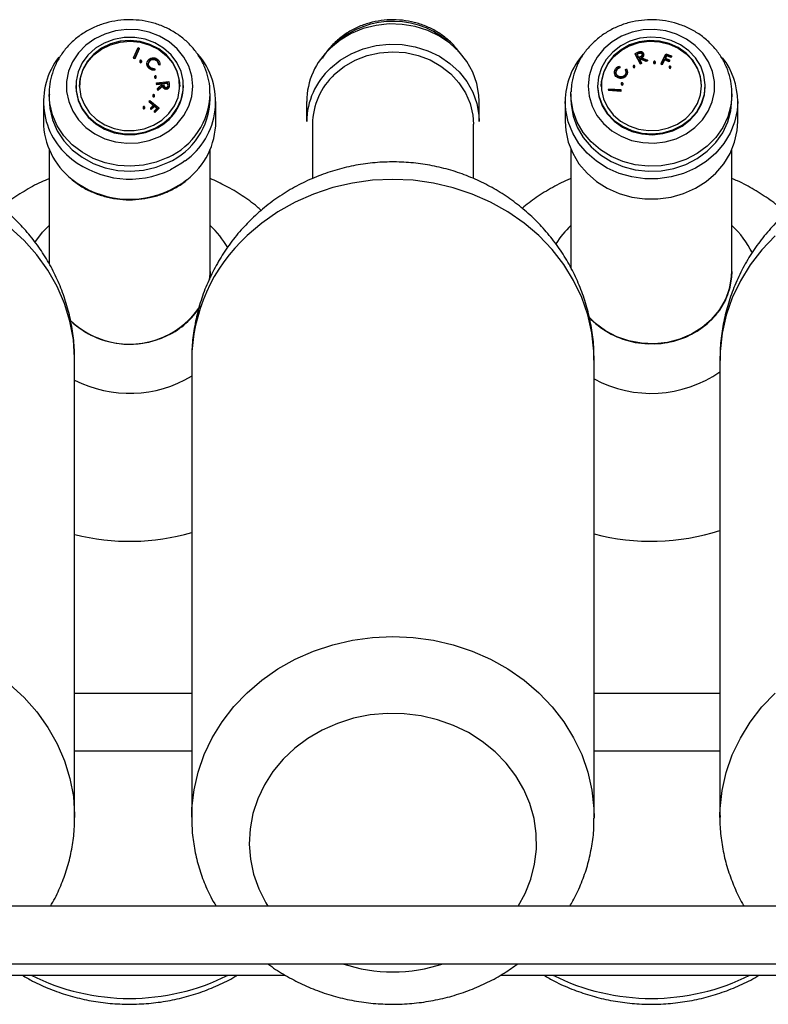
# Model space of a CAD drawing. Extents: x 1233 to 4857, y 619 to 3945.
# Drawn here: x 2062 to 2192, y 3085 to 3256 of the extents above; entities that cross this region are included whole.
import ezdxf

# ---------------------------------------------------------------- set-up
doc = ezdxf.new("R2010")
doc.units = 0
doc.header["$LTSCALE"] = 20
doc.layers.get('0').update_dxf_attribs({"linetype": 'CONTINUOUS'})

msp = doc.modelspace()

# ---------------------------------------------------------------- linework, layer by layer
at = {"linetype": 'Continuous'}
for p, q in [((2082.07, 3249.74), (2082.85, 3251.5)), ((2083.04, 3251.43), (2082.26, 3249.67)), ((2083.04, 3251.3), (2082.26, 3249.54)), ((2082.85, 3251.5), (2083.04, 3251.43)), ((2083.04, 3251.43), (2083.04, 3251.3)), ((2117.02, 3252.13), (2116.59, 3251.71)), ((2082.26, 3249.67), (2082.07, 3249.74)), ((2082.07, 3249.74), (2082.07, 3249.61)), ((2082.26, 3249.54), (2082.07, 3249.61)), ((2082.26, 3249.67), (2082.26, 3249.54)), ((2084.82, 3249.26), (2084.82, 3249.13)), ((2086.1, 3249.32), (2086.1, 3249.19)), ((2169.28, 3250.49), (2169.65, 3250.66)), ((2170.21, 3248.78), (2169.28, 3250.49)), ((2169.28, 3250.49), (2169.28, 3250.36)), ((2170.21, 3248.65), (2169.28, 3250.36)), ((2169.89, 3250.55), (2169.56, 3250.41)), ((2169.56, 3250.41), (2169.87, 3249.83)), ((2169.89, 3250.42), (2169.61, 3250.3)), ((2169.87, 3249.83), (2170.2, 3249.97)), ((2169.89, 3250.55), (2169.89, 3250.42)), ((2170.07, 3249.71), (2169.96, 3249.66)), ((2169.96, 3249.66), (2170.4, 3248.87)), ((2170.07, 3249.58), (2170.02, 3249.56)), ((2171.19, 3249.22), (2170.07, 3249.71)), ((2170.07, 3249.71), (2170.07, 3249.58)), ((2171.19, 3249.09), (2170.07, 3249.58)), ((2170.31, 3249.81), (2171.42, 3249.32)), ((2170.51, 3250.47), (2170.51, 3250.34)), ((2170.77, 3250.18), (2170.77, 3250.35)), ((2171.42, 3249.32), (2171.19, 3249.22)), ((2171.19, 3249.22), (2171.19, 3249.09)), ((2171.42, 3249.19), (2171.19, 3249.09)), ((2171.42, 3249.32), (2171.42, 3249.19)), ((2173.81, 3248.72), (2174.65, 3250.45)), ((2174.41, 3249.49), (2174, 3248.65)), ((2174.41, 3249.36), (2174, 3248.52)), ((2175.18, 3249.19), (2174.41, 3249.49)), ((2174.41, 3249.49), (2174.41, 3249.36)), ((2175.18, 3249.05), (2174.41, 3249.36)), ((2174.76, 3250.2), (2174.5, 3249.66)), ((2174.5, 3249.66), (2175.27, 3249.36)), ((2174.76, 3250.07), (2174.55, 3249.64)), ((2174.65, 3250.45), (2175.61, 3250.07)), ((2175.53, 3249.89), (2174.76, 3250.2)), ((2174.76, 3250.2), (2174.76, 3250.07)), ((2175.53, 3249.76), (2174.76, 3250.07)), ((2175.27, 3249.36), (2175.18, 3249.19)), ((2175.27, 3249.22), (2175.18, 3249.05)), ((2175.18, 3249.19), (2175.18, 3249.05)), ((2175.27, 3249.36), (2175.27, 3249.22)), ((2175.61, 3250.07), (2175.53, 3249.89)), ((2175.61, 3249.93), (2175.53, 3249.76)), ((2175.53, 3249.89), (2175.53, 3249.76)), ((2175.61, 3250.07), (2175.61, 3249.93)), ((2083.13, 3249.16), (2083.13, 3249.03)), ((2083.47, 3249.03), (2083.47, 3249.16)), ((2084.38, 3248.74), (2084.38, 3248.61)), ((2084.78, 3247.98), (2084.78, 3247.85)), ((2085.7, 3247.9), (2085.74, 3247.71)), ((2085.74, 3247.71), (2085.74, 3247.58)), ((2086.63, 3248.62), (2086.42, 3248.63)), ((2086.42, 3248.63), (2086.42, 3248.5)), ((2086.63, 3248.48), (2086.42, 3248.5)), ((2086.62, 3248.58), (2086.63, 3248.48)), ((2086.63, 3248.62), (2086.63, 3248.48)), ((2086.64, 3248.56), (2086.64, 3248.73)), ((2166, 3247.48), (2165.92, 3247.14)), ((2166, 3247.61), (2166, 3247.48)), ((2166.58, 3248.28), (2166.63, 3248.1)), ((2166.63, 3248.1), (2166.63, 3247.97)), ((2167.63, 3247.7), (2167.81, 3247.79)), ((2167.63, 3247.7), (2167.63, 3247.57)), ((2168.94, 3248.27), (2168.94, 3248.14)), ((2169.24, 3248.14), (2169.24, 3248.27)), ((2170.4, 3248.87), (2170.21, 3248.78)), ((2170.21, 3248.78), (2170.21, 3248.65)), ((2170.4, 3248.74), (2170.21, 3248.65)), ((2170.4, 3248.87), (2170.4, 3248.74)), ((2172.5, 3249), (2172.5, 3248.86)), ((2172.8, 3248.86), (2172.8, 3249)), ((2174, 3248.65), (2173.81, 3248.72)), ((2173.81, 3248.72), (2173.81, 3248.59)), ((2174, 3248.52), (2173.81, 3248.59)), ((2174, 3248.65), (2174, 3248.52)), ((2175.21, 3248.17), (2175.21, 3248.04)), ((2175.51, 3248.04), (2175.51, 3248.17)), ((2085.71, 3246.47), (2085.71, 3246.34)), ((2086.01, 3246.34), (2086.01, 3246.47)), ((2165.7, 3247.26), (2165.7, 3247.1)), ((2166.34, 3246.36), (2166.34, 3246.23)), ((2167.13, 3246.31), (2167.13, 3246.18)), ((2167.82, 3246.89), (2167.82, 3246.75)), ((2167.93, 3247.19), (2167.93, 3247.36)), ((2072.02, 3244.9), (2072.02, 3244.77)), ((2086.07, 3245.36), (2088.16, 3245.64)), ((2086.1, 3245.17), (2086.07, 3245.36)), ((2086.07, 3245.36), (2086.07, 3245.23)), ((2086.1, 3245.04), (2086.07, 3245.23)), ((2087.07, 3245.3), (2086.1, 3245.17)), ((2087.06, 3245.17), (2086.1, 3245.04)), ((2086.1, 3245.17), (2086.1, 3245.04)), ((2086.23, 3244.39), (2087.09, 3245.19)), ((2086.26, 3244.15), (2086.23, 3244.39)), ((2086.23, 3244.39), (2086.23, 3244.26)), ((2086.26, 3244.02), (2086.23, 3244.26)), ((2087.12, 3244.96), (2086.26, 3244.15)), ((2087.12, 3244.83), (2086.26, 3244.02)), ((2086.26, 3244.15), (2086.26, 3244.02)), ((2087.09, 3245.19), (2087.07, 3245.3)), ((2087.07, 3245.3), (2087.07, 3245.18)), ((2087.12, 3244.96), (2087.12, 3244.83)), ((2087.98, 3245.42), (2087.27, 3245.33)), ((2087.27, 3245.33), (2087.32, 3245)), ((2087.98, 3245.29), (2087.29, 3245.2)), ((2087.8, 3244.39), (2087.8, 3244.26)), ((2088.04, 3245.09), (2087.98, 3245.42)), ((2087.98, 3245.42), (2087.98, 3245.29)), ((2088.04, 3244.96), (2087.98, 3245.29)), ((2088.04, 3245.09), (2088.04, 3244.96)), ((2088.16, 3245.64), (2088.22, 3245.26)), ((2088.26, 3244.75), (2088.26, 3244.88)), ((2088.26, 3244.83), (2088.26, 3244.7)), ((2090.72, 3244.77), (2090.72, 3244.9)), ((2162.76, 3244.9), (2162.76, 3244.77)), ((2164.67, 3244.16), (2164.69, 3244.35)), ((2164.67, 3244.16), (2164.67, 3244.03)), ((2166.78, 3244.03), (2164.67, 3244.16)), ((2164.69, 3244.35), (2166.79, 3244.22)), ((2166.79, 3244.22), (2166.78, 3244.03)), ((2166.79, 3244.09), (2166.78, 3243.9)), ((2166.79, 3244.22), (2166.79, 3244.09)), ((2166.85, 3245.26), (2166.85, 3245.13)), ((2167.19, 3245.13), (2167.19, 3245.26)), ((2181.47, 3244.77), (2181.47, 3244.9)), ((2067.37, 3243.46), (2067.37, 3242.58)), ((2085.4, 3243.2), (2085.4, 3243.07)), ((2085.7, 3243.07), (2085.7, 3243.2)), ((2095.37, 3242.58), (2095.37, 3243.46)), ((2158.12, 3243.46), (2158.12, 3243.81)), ((2158.12, 3243.46), (2158.12, 3242.58)), ((2166.78, 3243.9), (2164.67, 3244.03)), ((2166.78, 3244.03), (2166.78, 3243.9)), ((2186.12, 3242.58), (2186.12, 3243.46)), ((2066.37, 3242.14), (2066.37, 3238.64)), ((2083.7, 3241.13), (2083.7, 3241)), ((2084, 3241), (2084, 3241.13)), ((2084.77, 3242.15), (2084.91, 3242.29)), ((2085.54, 3241.54), (2084.77, 3242.15)), ((2084.77, 3242.15), (2084.77, 3242.02)), ((2085.46, 3241.47), (2084.77, 3242.02)), ((2084.91, 3242.29), (2086.47, 3241.04)), ((2084.98, 3240.97), (2085.54, 3241.54)), ((2085.13, 3240.85), (2084.98, 3240.97)), ((2084.98, 3240.97), (2084.98, 3240.84)), ((2085.13, 3240.72), (2084.98, 3240.84)), ((2085.69, 3241.42), (2085.13, 3240.85)), ((2085.69, 3241.29), (2085.13, 3240.72)), ((2085.13, 3240.85), (2085.13, 3240.72)), ((2085.62, 3240.46), (2086.18, 3241.03)), ((2086.18, 3241.03), (2085.69, 3241.42)), ((2085.69, 3241.42), (2085.69, 3241.29)), ((2086.11, 3240.95), (2085.69, 3241.29)), ((2086.47, 3241.04), (2085.78, 3240.34)), ((2086.47, 3240.91), (2085.78, 3240.21)), ((2086.47, 3241.04), (2086.47, 3240.91)), ((2096.37, 3238.64), (2096.37, 3242.14)), ((2112.16, 3242.14), (2112.16, 3238.64)), ((2142.16, 3238.64), (2142.16, 3242.14)), ((2157.12, 3242.14), (2157.12, 3238.64)), ((2187.12, 3238.64), (2187.12, 3242.14)), ((2085.78, 3240.34), (2085.62, 3240.46)), ((2085.62, 3240.46), (2085.62, 3240.33)), ((2085.78, 3240.21), (2085.62, 3240.33)), ((2085.78, 3240.34), (2085.78, 3240.21)), ((2113.16, 3238.2), (2113.16, 3228.72)), ((2141.16, 3228.72), (2141.16, 3238.2)), ((2067.37, 3233.8), (2067.37, 3213.95)), ((2095.37, 3212.6), (2095.37, 3233.8)), ((2158.12, 3233.8), (2158.12, 3213.16)), ((2186.12, 3212.6), (2186.12, 3233.8)), ((2095.3, 3211.3), (2095.37, 3212.56)), ((2095.37, 3212.56), (2095.37, 3212.6)), ((2186.12, 3212.56), (2186.12, 3212.6)), ((2162.41, 3203.54), (2161.09, 3204.84)), ((2071.81, 3117.66), (2071.81, 3197.14)), ((2092.16, 3197.14), (2092.16, 3117.66)), ((2162.16, 3117.66), (2162.16, 3197.14)), ((2184.03, 3197.14), (2184.03, 3117.66)), ((2092.16, 3139.23), (2071.81, 3139.23)), ((2184.03, 3139.23), (2162.16, 3139.23)), ((2071.81, 3129.23), (2092.16, 3129.23)), ((2162.16, 3129.23), (2184.03, 3129.23)), ((2184.03, 3117.66), (2184.04, 3117.98)), ((2261.14, 3102.23), (1902.14, 3102.23)), ((1902.14, 3092.23), (2261.14, 3092.23)), ((2055.55, 3090.23), (2108.42, 3090.23)), ((2145.85, 3090.23), (2200.34, 3090.23))]:
    msp.add_line(p, q, dxfattribs=at)
at = {"linetype": 'Continuous', "flags": 128}
for points in [[(2086.6, 3236.07), (2088.24, 3237.05), (2089.66, 3238.27), (2090.82, 3239.71), (2091.67, 3241.31), (2092.2, 3243.02), (2092.37, 3244.78), (2092.19, 3246.55), (2091.66, 3248.26), (2090.81, 3249.85), (2089.64, 3251.29), (2088.22, 3252.51), (2086.57, 3253.48), (2084.75, 3254.18), (2082.83, 3254.57), (2080.86, 3254.65), (2078.91, 3254.41), (2077.03, 3253.86), (2075.3, 3253.02), (2073.76, 3251.91), (2072.46, 3250.57), (2071.45, 3249.05), (2070.76, 3247.39), (2070.41, 3245.64), (2070.42, 3243.87), (2070.77, 3242.13), (2071.47, 3240.47), (2072.48, 3238.95), (2073.78, 3237.61), (2075.32, 3236.51), (2077.06, 3235.67), (2078.94, 3235.13), (2080.89, 3234.89), (2082.86, 3234.97), (2084.78, 3235.37), (2086.6, 3236.07)], [(2142.16, 3242.14), (2142.11, 3243.25), (2141.75, 3245.29), (2141.04, 3247.26), (2140.01, 3249.1), (2138.68, 3250.78), (2137.07, 3252.26), (2135.24, 3253.5), (2133.22, 3254.48), (2131.05, 3255.16), (2128.79, 3255.54), (2126.5, 3255.61), (2124.22, 3255.36), (2122.01, 3254.8), (2119.92, 3253.95), (2118, 3252.82), (2116.29, 3251.43)], [(2179.75, 3251.89), (2178.21, 3253), (2176.48, 3253.85), (2174.61, 3254.4), (2172.65, 3254.65), (2170.68, 3254.57), (2168.76, 3254.19), (2166.94, 3253.5), (2165.29, 3252.52), (2163.86, 3251.3), (2162.7, 3249.87), (2161.83, 3248.28), (2161.3, 3246.57), (2161.12, 3244.81), (2161.29, 3243.04), (2161.81, 3241.33), (2162.65, 3239.73), (2163.81, 3238.29), (2165.23, 3237.06), (2166.87, 3236.08), (2168.68, 3235.38), (2170.6, 3234.98), (2172.57, 3234.89), (2174.53, 3235.12), (2176.4, 3235.66), (2178.14, 3236.5), (2179.69, 3237.6), (2180.99, 3238.93), (2182.01, 3240.45), (2182.71, 3242.1), (2183.07, 3243.85), (2183.08, 3245.62), (2182.73, 3247.36), (2182.05, 3249.03), (2181.04, 3250.55), (2179.75, 3251.89)], [(2085.81, 3237.5), (2087.33, 3238.42), (2088.63, 3239.59), (2089.64, 3240.97), (2090.33, 3242.49), (2090.68, 3244.11), (2090.68, 3245.76), (2090.31, 3247.38), (2089.6, 3248.9), (2088.58, 3250.26), (2087.27, 3251.42), (2085.75, 3252.33), (2084.05, 3252.96), (2082.25, 3253.27), (2080.41, 3253.27), (2078.62, 3252.94), (2076.93, 3252.3), (2075.41, 3251.38), (2074.11, 3250.21), (2073.1, 3248.83), (2072.41, 3247.31), (2072.06, 3245.69), (2072.06, 3244.04), (2072.43, 3242.43), (2073.14, 3240.91), (2074.16, 3239.54), (2075.47, 3238.38), (2076.99, 3237.47), (2078.69, 3236.85), (2080.49, 3236.53), (2082.33, 3236.54), (2084.12, 3236.87), (2085.81, 3237.5)], [(2072.65, 3244.77), (2072.77, 3246.05), (2073.23, 3247.58), (2074.02, 3248.99), (2075.12, 3250.24), (2076.47, 3251.26), (2078.02, 3252.01), (2079.71, 3252.47), (2081.47, 3252.61), (2083.22, 3252.43), (2084.9, 3251.94), (2086.43, 3251.15), (2087.76, 3250.1), (2088.82, 3248.84), (2089.58, 3247.41), (2090, 3245.87), (2090.09, 3244.77)], [(2085.51, 3238), (2086.97, 3238.9), (2088.2, 3240.03), (2089.15, 3241.37), (2089.79, 3242.85), (2090.07, 3244.41), (2090, 3246), (2089.58, 3247.54), (2088.82, 3248.97), (2087.76, 3250.24), (2086.43, 3251.28), (2084.9, 3252.07), (2083.22, 3252.56), (2081.47, 3252.74), (2079.71, 3252.6), (2078.02, 3252.14), (2076.47, 3251.39), (2075.12, 3250.37), (2074.02, 3249.13), (2073.23, 3247.71), (2072.77, 3246.18), (2072.66, 3244.6), (2072.9, 3243.03), (2073.5, 3241.53), (2074.41, 3240.18), (2075.61, 3239.01), (2077.05, 3238.09), (2078.66, 3237.45), (2080.39, 3237.11), (2082.15, 3237.1), (2083.88, 3237.4), (2085.51, 3238)], [(2178.61, 3250.96), (2177.17, 3251.98), (2175.54, 3252.73), (2173.77, 3253.18), (2171.94, 3253.31), (2170.12, 3253.12), (2168.38, 3252.61), (2166.78, 3251.81), (2165.38, 3250.74), (2164.25, 3249.44), (2163.41, 3247.97), (2162.91, 3246.39), (2162.77, 3244.75), (2162.98, 3243.11), (2163.54, 3241.54), (2164.44, 3240.1), (2165.63, 3238.85), (2167.07, 3237.82), (2168.7, 3237.07), (2170.46, 3236.63), (2172.29, 3236.49), (2174.11, 3236.69), (2175.86, 3237.19), (2177.46, 3238), (2178.86, 3239.07), (2179.99, 3240.36), (2180.83, 3241.83), (2181.33, 3243.42), (2181.47, 3245.06), (2181.26, 3246.7), (2180.69, 3248.26), (2179.8, 3249.7), (2178.61, 3250.96)], [(2178.17, 3250.55), (2176.78, 3251.53), (2175.2, 3252.23), (2173.5, 3252.64), (2171.74, 3252.73), (2169.99, 3252.5), (2168.33, 3251.96), (2166.83, 3251.13), (2165.54, 3250.05), (2164.52, 3248.75), (2163.82, 3247.3), (2163.45, 3245.75), (2163.44, 3244.16), (2163.78, 3242.61), (2164.47, 3241.14), (2165.46, 3239.84), (2166.73, 3238.74), (2168.23, 3237.89), (2169.88, 3237.33), (2171.62, 3237.08), (2173.38, 3237.15), (2175.09, 3237.53), (2176.68, 3238.22), (2178.08, 3239.18), (2179.24, 3240.38), (2180.11, 3241.76), (2180.65, 3243.27), (2180.84, 3244.85), (2180.67, 3246.43), (2180.15, 3247.94), (2179.31, 3249.34), (2178.17, 3250.55)], [(2116.29, 3247.93), (2118, 3249.31), (2119.92, 3250.44), (2122.01, 3251.3), (2124.22, 3251.86), (2126.5, 3252.11), (2128.79, 3252.04), (2131.05, 3251.66), (2133.22, 3250.97), (2135.24, 3250), (2137.07, 3248.75), (2138.68, 3247.28), (2140.01, 3245.59), (2141.04, 3243.75), (2141.75, 3241.79), (2142.11, 3239.75), (2142.16, 3238.64)], [(2163.4, 3244.77), (2163.45, 3245.62), (2163.82, 3247.17), (2164.52, 3248.62), (2165.54, 3249.92), (2166.83, 3251), (2168.33, 3251.83), (2169.99, 3252.37), (2171.74, 3252.6), (2173.5, 3252.51), (2175.2, 3252.1), (2176.78, 3251.39), (2178.17, 3250.42)], [(2083.38, 3249.03), (2083.43, 3249.07), (2083.46, 3249.12), (2083.47, 3249.17), (2083.45, 3249.23), (2083.4, 3249.27), (2083.35, 3249.3), (2083.28, 3249.31), (2083.22, 3249.29), (2083.17, 3249.25), (2083.14, 3249.2), (2083.14, 3249.14), (2083.15, 3249.09), (2083.2, 3249.04), (2083.25, 3249.02), (2083.32, 3249.01), (2083.38, 3249.03)], [(2117.02, 3246.87), (2118.7, 3248.22), (2120.59, 3249.31), (2122.66, 3250.11), (2124.85, 3250.61), (2127.09, 3250.78), (2129.34, 3250.63), (2131.53, 3250.15), (2133.61, 3249.37), (2135.52, 3248.3), (2137.21, 3246.96), (2138.64, 3245.4), (2139.78, 3243.65), (2140.59, 3241.76), (2141.05, 3239.78), (2141.16, 3238.2)], [(2169.2, 3248.36), (2169.15, 3248.39), (2169.09, 3248.4), (2169.03, 3248.39), (2168.99, 3248.36), (2168.95, 3248.32), (2168.94, 3248.27), (2168.96, 3248.21), (2168.99, 3248.17), (2169.04, 3248.14), (2169.1, 3248.13), (2169.15, 3248.14), (2169.2, 3248.17), (2169.23, 3248.22), (2169.24, 3248.27), (2169.23, 3248.32), (2169.2, 3248.36)], [(2172.75, 3249.09), (2172.7, 3249.12), (2172.64, 3249.13), (2172.59, 3249.12), (2172.54, 3249.09), (2172.51, 3249.04), (2172.5, 3248.99), (2172.51, 3248.94), (2172.54, 3248.9), (2172.59, 3248.87), (2172.65, 3248.86), (2172.71, 3248.87), (2172.76, 3248.9), (2172.79, 3248.95), (2172.8, 3249), (2172.78, 3249.05), (2172.75, 3249.09)], [(2175.46, 3248.27), (2175.41, 3248.3), (2175.36, 3248.31), (2175.3, 3248.29), (2175.25, 3248.26), (2175.22, 3248.22), (2175.21, 3248.17), (2175.22, 3248.12), (2175.25, 3248.07), (2175.3, 3248.05), (2175.36, 3248.04), (2175.42, 3248.05), (2175.47, 3248.08), (2175.5, 3248.12), (2175.51, 3248.17), (2175.5, 3248.22), (2175.46, 3248.27)], [(2085.93, 3246.35), (2085.97, 3246.38), (2086, 3246.43), (2086.01, 3246.48), (2085.99, 3246.53), (2085.95, 3246.57), (2085.9, 3246.6), (2085.84, 3246.6), (2085.79, 3246.59), (2085.74, 3246.55), (2085.71, 3246.51), (2085.71, 3246.45), (2085.72, 3246.4), (2085.76, 3246.36), (2085.81, 3246.34), (2085.87, 3246.33), (2085.93, 3246.35)], [(2072.02, 3244.77), (2072.06, 3243.91), (2072.43, 3242.3), (2073.14, 3240.78), (2074.16, 3239.41), (2075.47, 3238.25), (2076.99, 3237.34), (2078.69, 3236.71), (2080.49, 3236.4), (2082.33, 3236.41), (2084.12, 3236.73), (2085.81, 3237.37)], [(2162.76, 3244.77), (2162.77, 3244.61), (2162.98, 3242.98), (2163.54, 3241.41), (2164.44, 3239.97), (2165.63, 3238.72), (2167.07, 3237.69), (2168.7, 3236.94), (2170.46, 3236.49), (2172.29, 3236.36), (2174.11, 3236.56), (2175.86, 3237.06), (2177.46, 3237.87), (2178.86, 3238.94), (2179.99, 3240.23), (2180.83, 3241.7), (2181.33, 3243.28), (2181.47, 3244.77)], [(2167.13, 3245.37), (2167.08, 3245.4), (2167.02, 3245.41), (2166.95, 3245.4), (2166.9, 3245.36), (2166.87, 3245.31), (2166.85, 3245.26), (2166.87, 3245.2), (2166.9, 3245.15), (2166.96, 3245.12), (2167.02, 3245.11), (2167.09, 3245.12), (2167.14, 3245.16), (2167.17, 3245.21), (2167.19, 3245.26), (2167.17, 3245.32), (2167.13, 3245.37)], [(2088.02, 3232.38), (2085.96, 3231.57), (2083.78, 3231.06), (2081.53, 3230.87), (2079.29, 3231.01), (2077.09, 3231.47), (2075.01, 3232.25), (2073.09, 3233.31), (2071.39, 3234.63), (2069.94, 3236.19), (2068.79, 3237.93), (2067.97, 3239.81), (2067.49, 3241.79), (2067.37, 3243.35)], [(2067.37, 3242.58), (2067.49, 3240.92), (2067.97, 3238.94), (2068.79, 3237.05), (2069.94, 3235.31), (2071.39, 3233.76), (2073.09, 3232.43), (2075.01, 3231.37), (2077.09, 3230.6), (2079.29, 3230.14), (2081.53, 3230), (2083.78, 3230.18), (2085.96, 3230.69), (2088.02, 3231.51)], [(2085.62, 3243.09), (2085.66, 3243.12), (2085.69, 3243.17), (2085.7, 3243.22), (2085.68, 3243.27), (2085.64, 3243.31), (2085.59, 3243.33), (2085.53, 3243.34), (2085.48, 3243.32), (2085.43, 3243.29), (2085.4, 3243.24), (2085.4, 3243.19), (2085.41, 3243.14), (2085.45, 3243.1), (2085.5, 3243.08), (2085.56, 3243.07), (2085.62, 3243.09)], [(2186.12, 3243.18), (2185.93, 3241.42), (2185.39, 3239.45), (2184.51, 3237.59), (2183.3, 3235.88), (2181.8, 3234.37), (2180.05, 3233.09), (2178.1, 3232.08), (2175.99, 3231.36), (2173.79, 3230.96), (2171.53, 3230.88), (2169.3, 3231.13), (2167.13, 3231.7), (2165.1, 3232.57), (2163.25, 3233.72), (2161.63, 3235.13), (2160.27, 3236.75), (2159.23, 3238.54), (2158.52, 3240.46), (2158.16, 3242.46), (2158.12, 3243.46)], [(2158.12, 3242.58), (2158.16, 3241.59), (2158.52, 3239.59), (2159.23, 3237.66), (2160.27, 3235.87), (2161.63, 3234.25), (2163.25, 3232.84), (2165.1, 3231.69), (2167.13, 3230.82), (2169.3, 3230.25), (2171.53, 3230.01), (2173.79, 3230.08), (2175.99, 3230.49), (2178.1, 3231.2), (2180.05, 3232.21), (2181.8, 3233.49), (2183.3, 3235), (2184.51, 3236.71), (2185.39, 3238.58), (2185.93, 3240.54), (2186.12, 3242.56), (2186.12, 3242.58)], [(2186.12, 3243.46), (2186.12, 3243.44), (2186.12, 3243.18)], [(2083.92, 3241.01), (2083.96, 3241.05), (2083.99, 3241.09), (2084, 3241.15), (2083.98, 3241.2), (2083.94, 3241.24), (2083.89, 3241.26), (2083.83, 3241.27), (2083.78, 3241.25), (2083.73, 3241.22), (2083.7, 3241.17), (2083.7, 3241.12), (2083.72, 3241.07), (2083.75, 3241.03), (2083.81, 3241), (2083.86, 3241), (2083.92, 3241.01)], [(2187.12, 3242.14), (2187.02, 3240.59), (2186.58, 3238.56), (2185.8, 3236.62), (2184.7, 3234.81), (2183.31, 3233.17), (2181.66, 3231.73), (2179.78, 3230.55), (2177.72, 3229.63), (2175.53, 3229.01), (2173.26, 3228.7), (2170.96, 3228.7), (2168.69, 3229.01), (2166.5, 3229.64), (2164.45, 3230.56), (2162.57, 3231.74), (2160.92, 3233.18), (2159.52, 3234.82), (2158.43, 3236.63), (2157.65, 3238.58), (2157.22, 3240.6), (2157.12, 3242.14)], [(2157.12, 3238.64), (2157.22, 3237.1), (2157.65, 3235.07), (2158.43, 3233.13), (2159.52, 3231.31), (2160.92, 3229.67), (2162.57, 3228.24), (2164.45, 3227.05), (2166.5, 3226.13), (2168.69, 3225.51), (2170.96, 3225.19), (2173.26, 3225.19), (2175.53, 3225.51), (2177.72, 3226.13), (2179.78, 3227.04), (2181.66, 3228.23), (2183.31, 3229.66), (2184.7, 3231.3), (2185.8, 3233.11), (2186.58, 3235.06), (2187.02, 3237.08), (2187.12, 3238.64)], [(2091, 3231.8), (2090.43, 3231.39), (2088.5, 3230.28)], [(2088.5, 3226.77), (2090.43, 3227.89), (2091.29, 3228.53)], [(2162.16, 3197.14), (2162.12, 3198.72), (2161.76, 3201.89), (2161.05, 3205.02), (2159.99, 3208.06), (2158.59, 3210.99), (2156.87, 3213.77), (2154.84, 3216.39), (2152.54, 3218.81), (2149.97, 3221), (2147.16, 3222.96), (2144.15, 3224.64), (2140.97, 3226.05), (2137.65, 3227.15), (2134.22, 3227.95), (2130.71, 3228.44), (2127.17, 3228.6), (2123.63, 3228.44), (2120.12, 3227.96), (2116.69, 3227.16), (2113.37, 3226.05), (2110.18, 3224.65), (2107.17, 3222.96), (2104.37, 3221.01), (2101.8, 3218.82)], [(2071.81, 3197.14), (2071.81, 3197.59), (2071.58, 3200.77), (2070.99, 3203.92), (2070.05, 3206.99), (2068.77, 3209.96), (2067.17, 3212.8), (2065.25, 3215.48), (2063.04, 3217.97), (2060.56, 3220.25)], [(2064.87, 3217.62), (2066.23, 3219.4), (2067.37, 3220.58)], [(2193.63, 3218.78), (2191.32, 3216.35), (2189.3, 3213.74), (2187.59, 3210.95), (2186.19, 3208.02), (2185.14, 3204.97), (2184.43, 3201.85), (2184.08, 3198.68), (2184.03, 3197.14)], [(2095.37, 3212.6), (2095.36, 3212.24), (2095.28, 3211.2)], [(2095.31, 3211.4), (2095.36, 3212.24), (2095.37, 3212.6)], [(2161.1, 3204.8), (2161.63, 3204.23), (2163.25, 3202.83), (2165.1, 3201.67), (2167.13, 3200.8), (2169.3, 3200.24), (2171.53, 3199.99), (2173.79, 3200.07), (2175.99, 3200.47), (2178.1, 3201.19), (2180.05, 3202.2), (2181.8, 3203.47), (2183.3, 3204.99), (2184.51, 3206.7), (2185.39, 3208.56), (2185.93, 3210.53), (2186.12, 3212.54), (2186.12, 3212.56)], [(2161.15, 3204.78), (2162.41, 3203.54), (2164.15, 3202.25), (2166.1, 3201.24), (2168.2, 3200.52), (2170.41, 3200.11), (2172.66, 3200.02), (2174.9, 3200.26), (2177.06, 3200.83), (2179.1, 3201.69), (2180.96, 3202.84), (2182.58, 3204.24), (2183.94, 3205.86), (2184.99, 3207.65), (2185.71, 3209.57), (2186.07, 3211.57), (2186.12, 3212.6)], [(2186.12, 3212.6), (2186.07, 3211.57), (2185.71, 3209.57), (2184.99, 3207.65), (2183.94, 3205.86), (2182.58, 3204.24), (2180.96, 3202.84), (2179.1, 3201.69), (2177.06, 3200.83), (2174.9, 3200.26), (2172.66, 3200.02), (2170.41, 3200.11), (2168.2, 3200.52), (2166.1, 3201.24), (2164.15, 3202.25), (2162.41, 3203.54)], [(2092.16, 3117.72), (2092.21, 3119.26), (2092.57, 3122.43), (2093.28, 3125.55), (2094.34, 3128.59), (2095.74, 3131.52), (2097.46, 3134.3), (2099.49, 3136.92), (2101.8, 3139.34), (2104.37, 3141.53), (2107.17, 3143.48), (2110.18, 3145.17), (2113.37, 3146.57), (2116.69, 3147.68), (2120.12, 3148.47), (2123.63, 3148.96), (2127.17, 3149.12), (2130.71, 3148.96), (2134.22, 3148.47), (2137.65, 3147.67), (2140.97, 3146.56), (2144.15, 3145.16), (2147.16, 3143.47), (2149.97, 3141.52), (2152.54, 3139.33), (2154.84, 3136.91), (2156.87, 3134.29), (2158.59, 3131.5), (2159.99, 3128.58), (2161.05, 3125.53), (2161.76, 3122.41), (2162.12, 3119.24), (2162.16, 3117.54)], [(2060.56, 3140.77), (2063.04, 3138.49), (2065.25, 3136), (2067.17, 3133.32), (2068.77, 3130.48), (2070.05, 3127.51), (2070.99, 3124.44), (2071.58, 3121.29), (2071.81, 3118.11), (2071.81, 3117.65)], [(2184.04, 3117.98), (2184.08, 3119.2), (2184.43, 3122.37), (2185.14, 3125.49), (2186.19, 3128.53), (2187.59, 3131.46), (2189.3, 3134.25), (2191.32, 3136.87), (2193.63, 3139.29)], [(2148.93, 3102.23), (2150.14, 3104.43), (2151.15, 3106.93), (2151.81, 3109.53), (2152.13, 3112.17), (2152.1, 3114.84), (2151.72, 3117.48), (2151, 3120.06), (2149.94, 3122.54), (2148.56, 3124.9), (2146.88, 3127.09), (2144.92, 3129.09), (2142.71, 3130.87), (2140.29, 3132.4), (2137.68, 3133.66), (2134.92, 3134.64), (2132.06, 3135.31), (2129.13, 3135.68), (2126.16, 3135.73), (2123.22, 3135.47), (2120.32, 3134.89), (2117.53, 3134.01), (2114.87, 3132.84), (2112.38, 3131.4), (2110.1, 3129.7), (2108.06, 3127.77), (2106.28, 3125.64), (2104.8, 3123.33), (2103.64, 3120.88), (2102.8, 3118.33), (2102.31, 3115.7), (2102.16, 3113.04), (2102.37, 3110.39), (2102.92, 3107.77), (2103.82, 3105.23), (2105.04, 3102.81), (2105.39, 3102.23)]]:
    msp.add_lwpolyline(points, dxfattribs=at)
at = {"linetype": 'Continuous'}
for centre, radius, start, end in [((2127.15, 3241.07), 15, 45.1786, 132.5101), ((2124.94, 3242.02), 12.78, 132.5923, 179.4727), ((2078.99, 3242.11), 12.59, 142.2096, 232.5669), ((2083.69, 3242.11), 12.64, 305.3487, 41.2041), ((2169.8, 3242.04), 12.68, 138.5137, 179.5515), ((2173.36, 3244.69), 7.48, 0.6518, 49.977), ((2174.59, 3242.09), 12.53, 0.2466, 37.6891), ((2083.3, 3249.04), 0.164, 184.1835, 299.4121), ((2083.32, 3249.03), 0.147, 294.0911, 358.7655), ((2124.99, 3238.5), 12.83, 132.6834, 179.3815), ((2169.09, 3248.15), 0.15, 184.2627, 355.7373), ((2172.65, 3248.87), 0.15, 184.2627, 355.7373), ((2175.36, 3248.05), 0.15, 184.2627, 355.7373), ((2085.85, 3246.35), 0.149, 184.1835, 299.4121), ((2085.87, 3246.34), 0.133, 294.0911, 358.7655), ((2125.12, 3238.07), 11.96, 132.6545, 179.4104), ((2082.41, 3244.96), 8.31, 294.1469, 358.7096), ((2167.02, 3245.14), 0.166, 184.2627, 355.7373), ((2085.55, 3243.08), 0.149, 184.1835, 299.4121), ((2085.56, 3243.08), 0.133, 294.0911, 358.7655), ((2082.84, 3243.8), 12.53, 294.4176, 358.6683), ((2082.99, 3242.82), 12.38, 293.9639, 358.8927), ((2083.85, 3241.01), 0.149, 184.1835, 299.4121), ((2083.87, 3241), 0.133, 294.0911, 358.7655), ((2079.28, 3238.79), 12.91, 180.6859, 231.9166), ((2083.51, 3238.76), 12.86, 307.2454, 359.4371), ((2081.38, 3244.87), 16.23, 231.7713, 295.9851), ((2081.39, 3241.39), 16.25, 231.7077, 295.94), ((2083.33, 3207.9), 17.49, 30.3522, 46.4991), ((2170.21, 3207.85), 17.56, 133.5161, 147.0987), ((2174.2, 3208), 17.33, 26.7716, 46.554), ((2121.98, 3196.87), 29.82, 132.5899, 179.475), ((2081.33, 3214.72), 14.78, 225.1379, 326.6389), ((2081.33, 3214.75), 14.81, 225.6453, 325.8516), ((2082.3, 3213.56), 13.35, 295.3585, 327.9053), ((2081.39, 3215.01), 15.06, 225.8037, 296.1112), ((2172.11, 3212.32), 20.93, 241.6414, 304.7374), ((2081.36, 3212.42), 21.03, 242.9947, 300.8985), ((2081.37, 3204.4), 38.73, 255.7149, 286.1839), ((2172.11, 3204.37), 38.7, 255.0949, 287.9397), ((2127.16, 3118.38), 27.58, 251.4878, 288.5122), ((2081.37, 3124.53), 38.34, 243.4471, 296.5529), ((2172.12, 3124.54), 38.35, 243.4545, 296.5455)]:
    msp.add_arc(centre, radius, start, end, dxfattribs=at)
for points, knots in [([(2095.33, 3243.51), (2095.34, 3243.76), (2095.37, 3244.67), (2095.09, 3246.21), (2094.5, 3248.07), (2093.61, 3249.82), (2092.44, 3251.43), (2091.02, 3252.86), (2089.39, 3254.08), (2087.57, 3255.07), (2085.61, 3255.79), (2083.55, 3256.24), (2081.44, 3256.39), (2079.32, 3256.25), (2077.24, 3255.82), (2075.26, 3255.11), (2073.41, 3254.12), (2071.75, 3252.89), (2070.31, 3251.44), (2069.12, 3249.81), (2068.22, 3248.03), (2067.63, 3246.15), (2067.36, 3244.57), (2067.4, 3243.63), (2067.41, 3243.34)], [0, 0, 0, 0, 0.018938, 0.066196, 0.113417, 0.160694, 0.208105, 0.255703, 0.303507, 0.351511, 0.399692, 0.448018, 0.496457, 0.544982, 0.593559, 0.642154, 0.690729, 0.739233, 0.787612, 0.835808, 0.883779, 0.931506, 0.97901, 1, 1, 1, 1]), ([(2138.63, 3250.79), (2138.38, 3251.12), (2137.74, 3251.99), (2136.41, 3253.19), (2134.74, 3254.36), (2132.88, 3255.28), (2130.89, 3255.93), (2128.81, 3256.3), (2126.69, 3256.39), (2124.58, 3256.17), (2122.52, 3255.67), (2120.57, 3254.88), (2118.74, 3253.82), (2117.33, 3252.69), (2116.1, 3251.4), (2115.33, 3250.46), (2114.96, 3249.76), (2114.9, 3249.64)], [0, 0, 0, 0, 0.0462877, 0.1196695, 0.1933702, 0.2673718, 0.3416333, 0.416106, 0.4907422, 0.5654982, 0.6403211, 0.7151575, 0.789944, 0.867556, 0.9111156, 0.9852256, 1, 1, 1, 1]), ([(2181.71, 3252.84), (2181.41, 3253.1), (2180.57, 3253.78), (2179.05, 3254.71), (2177.15, 3255.54), (2175.12, 3256.09), (2173.02, 3256.37), (2170.9, 3256.34), (2168.8, 3256.03), (2166.77, 3255.42), (2164.87, 3254.54), (2163.13, 3253.4), (2161.59, 3252.03), (2160.3, 3250.47), (2159.29, 3248.74), (2158.58, 3246.89), (2158.19, 3245.24), (2158.17, 3244.21), (2158.16, 3243.82)], [0, 0, 0, 0, 0.038515, 0.104091, 0.169842, 0.23581, 0.30195, 0.36822, 0.434583, 0.500988, 0.567385, 0.633716, 0.699905, 0.765875, 0.831556, 0.896909, 0.96194, 1, 1, 1, 1]), ([(2186.08, 3243.16), (2186.09, 3243.53), (2186.13, 3244.54), (2185.85, 3246.18), (2185.26, 3248.04), (2184.37, 3249.79), (2183.2, 3251.43), (2182.22, 3252.37), (2181.71, 3252.84)], [0, 0, 0, 0, 0.100365, 0.278821, 0.457134, 0.635652, 0.814675, 1, 1, 1, 1]), ([(2084.38, 3248.74), (2084.39, 3248.88), (2084.43, 3249.13), (2084.6, 3249.32), (2084.67, 3249.4)], [0, 0, 0, 0, 0.559022, 1, 1, 1, 1]), ([(2084.82, 3249.26), (2084.75, 3249.16), (2084.59, 3248.96), (2084.58, 3248.61), (2084.7, 3248.31), (2084.85, 3248.17), (2084.92, 3248.1)], [0, 0, 0, 0, 0.279616, 0.559134, 0.779386, 1, 1, 1, 1]), ([(2084.67, 3249.4), (2084.8, 3249.5), (2085.04, 3249.7), (2085.51, 3249.76), (2085.93, 3249.67), (2086.14, 3249.53), (2086.24, 3249.46)], [0, 0, 0, 0, 0.2795043, 0.5590882, 0.7793915, 1, 1, 1, 1]), ([(2086.1, 3249.32), (2085.99, 3249.39), (2085.77, 3249.53), (2085.39, 3249.55), (2085.05, 3249.46), (2084.9, 3249.32), (2084.82, 3249.26)], [0, 0, 0, 0, 0.279735, 0.559287, 0.779548, 1, 1, 1, 1]), ([(2086.1, 3249.19), (2085.99, 3249.26), (2085.77, 3249.39), (2085.39, 3249.42), (2085.05, 3249.32), (2084.9, 3249.19), (2084.82, 3249.13)], [0, 0, 0, 0, 0.2797354, 0.5592867, 0.7795482, 1, 1, 1, 1]), ([(2086.42, 3248.63), (2086.41, 3248.78), (2086.39, 3249.04), (2086.19, 3249.23), (2086.1, 3249.32)], [0, 0, 0, 0, 0.558571, 1, 1, 1, 1]), ([(2086.36, 3248.81), (2086.35, 3248.84), (2086.33, 3249), (2086.2, 3249.11), (2086.1, 3249.19)], [0, 0, 0, 0, 0.253488, 1, 1, 1, 1]), ([(2086.24, 3249.46), (2086.38, 3249.32), (2086.62, 3249.08), (2086.63, 3248.76), (2086.63, 3248.62)], [0, 0, 0, 0, 0.559452, 1, 1, 1, 1]), ([(2169.65, 3250.66), (2169.73, 3250.69), (2169.88, 3250.76), (2170.03, 3250.8), (2170.09, 3250.82)], [0, 0, 0, 0, 0.560231, 1, 1, 1, 1]), ([(2170.51, 3250.47), (2170.48, 3250.52), (2170.43, 3250.59), (2170.32, 3250.64), (2170.14, 3250.67), (2170, 3250.6), (2169.89, 3250.55)], [0, 0, 0, 0, 0.2493777, 0.3752036, 0.5009301, 1, 1, 1, 1]), ([(2170.51, 3250.34), (2170.48, 3250.39), (2170.43, 3250.45), (2170.32, 3250.5), (2170.14, 3250.54), (2170, 3250.47), (2169.89, 3250.42)], [0, 0, 0, 0, 0.249378, 0.375204, 0.50093, 1, 1, 1, 1]), ([(2170.09, 3250.82), (2170.16, 3250.83), (2170.3, 3250.85), (2170.49, 3250.79), (2170.63, 3250.69), (2170.68, 3250.6), (2170.71, 3250.56)], [0, 0, 0, 0, 0.279845, 0.559508, 0.779571, 1, 1, 1, 1]), ([(2170.2, 3249.97), (2170.31, 3250.02), (2170.46, 3250.08), (2170.54, 3250.23), (2170.56, 3250.34), (2170.53, 3250.42), (2170.51, 3250.47)], [0, 0, 0, 0, 0.498952, 0.624725, 0.750478, 1, 1, 1, 1]), ([(2170.71, 3250.56), (2170.73, 3250.51), (2170.78, 3250.4), (2170.77, 3250.21), (2170.64, 3249.98), (2170.44, 3249.88), (2170.31, 3249.81)], [0, 0, 0, 0, 0.187237, 0.374129, 0.561055, 1, 1, 1, 1]), ([(2170.76, 3250.2), (2170.77, 3250.16), (2170.77, 3250.06), (2170.67, 3249.89), (2170.52, 3249.81), (2170.42, 3249.76)], [0, 0, 0, 0, 0.2005, 0.508766, 1, 1, 1, 1]), ([(2084.78, 3247.98), (2084.65, 3248.1), (2084.42, 3248.32), (2084.39, 3248.61), (2084.38, 3248.74)], [0, 0, 0, 0, 0.5598014, 1, 1, 1, 1]), ([(2084.78, 3247.85), (2084.65, 3247.97), (2084.42, 3248.19), (2084.39, 3248.48), (2084.38, 3248.61)], [0, 0, 0, 0, 0.5598014, 1, 1, 1, 1]), ([(2084.82, 3249.13), (2084.74, 3249.03), (2084.6, 3248.87), (2084.61, 3248.67), (2084.62, 3248.6)], [0, 0, 0, 0, 0.625082, 1, 1, 1, 1]), ([(2085.74, 3247.71), (2085.64, 3247.71), (2085.45, 3247.69), (2085.11, 3247.76), (2084.9, 3247.9), (2084.78, 3247.98)], [0, 0, 0, 0, 0.28025, 0.560608, 1, 1, 1, 1]), ([(2085.74, 3247.58), (2085.64, 3247.57), (2085.45, 3247.56), (2085.11, 3247.63), (2084.9, 3247.77), (2084.78, 3247.85)], [0, 0, 0, 0, 0.28025, 0.560608, 1, 1, 1, 1]), ([(2084.92, 3248.1), (2085.05, 3248.02), (2085.29, 3247.88), (2085.58, 3247.89), (2085.7, 3247.9)], [0, 0, 0, 0, 0.5587658, 1, 1, 1, 1]), ([(2166.34, 3246.36), (2166.2, 3246.44), (2165.92, 3246.59), (2165.71, 3246.97), (2165.68, 3247.36), (2165.76, 3247.58), (2165.81, 3247.69)], [0, 0, 0, 0, 0.279504, 0.559088, 0.779392, 1, 1, 1, 1]), ([(2165.81, 3247.69), (2165.91, 3247.84), (2166.09, 3248.13), (2166.43, 3248.23), (2166.58, 3248.28)], [0, 0, 0, 0, 0.559452, 1, 1, 1, 1]), ([(2166, 3247.61), (2165.96, 3247.5), (2165.88, 3247.27), (2165.97, 3246.93), (2166.17, 3246.67), (2166.36, 3246.58), (2166.45, 3246.54)], [0, 0, 0, 0, 0.279735, 0.559287, 0.779548, 1, 1, 1, 1]), ([(2166.63, 3248.1), (2166.48, 3248.04), (2166.2, 3247.95), (2166.06, 3247.72), (2166, 3247.61)], [0, 0, 0, 0, 0.558571, 1, 1, 1, 1]), ([(2166.63, 3247.97), (2166.48, 3247.91), (2166.2, 3247.81), (2166.06, 3247.58), (2166, 3247.48)], [0, 0, 0, 0, 0.558571, 1, 1, 1, 1]), ([(2167.64, 3246.97), (2167.69, 3247.11), (2167.77, 3247.35), (2167.67, 3247.59), (2167.63, 3247.7)], [0, 0, 0, 0, 0.558766, 1, 1, 1, 1]), ([(2167.71, 3247.19), (2167.72, 3247.21), (2167.75, 3247.34), (2167.68, 3247.46), (2167.63, 3247.57)], [0, 0, 0, 0, 0.154756, 1, 1, 1, 1]), ([(2167.81, 3247.79), (2167.85, 3247.71), (2167.92, 3247.55), (2167.95, 3247.23), (2167.87, 3247.02), (2167.82, 3246.89)], [0, 0, 0, 0, 0.28025, 0.560608, 1, 1, 1, 1]), ([(2166.34, 3246.23), (2166.2, 3246.3), (2165.92, 3246.46), (2165.72, 3246.81), (2165.71, 3247.04), (2165.71, 3247.12)], [0, 0, 0, 0, 0.392239, 0.78459, 1, 1, 1, 1]), ([(2167.13, 3246.31), (2166.98, 3246.28), (2166.71, 3246.24), (2166.46, 3246.32), (2166.34, 3246.36)], [0, 0, 0, 0, 0.559022, 1, 1, 1, 1]), ([(2167.13, 3246.18), (2166.98, 3246.15), (2166.71, 3246.11), (2166.46, 3246.19), (2166.34, 3246.23)], [0, 0, 0, 0, 0.559022, 1, 1, 1, 1]), ([(2166.45, 3246.54), (2166.58, 3246.5), (2166.84, 3246.42), (2167.21, 3246.53), (2167.49, 3246.72), (2167.59, 3246.88), (2167.64, 3246.97)], [0, 0, 0, 0, 0.279616, 0.559134, 0.779386, 1, 1, 1, 1]), ([(2167.82, 3246.89), (2167.73, 3246.74), (2167.57, 3246.48), (2167.27, 3246.36), (2167.13, 3246.31)], [0, 0, 0, 0, 0.5598014, 1, 1, 1, 1]), ([(2167.82, 3246.75), (2167.73, 3246.61), (2167.57, 3246.35), (2167.27, 3246.23), (2167.13, 3246.18)], [0, 0, 0, 0, 0.5598014, 1, 1, 1, 1]), ([(2167.93, 3247.21), (2167.93, 3247.19), (2167.94, 3247.03), (2167.88, 3246.89), (2167.82, 3246.75)], [0, 0, 0, 0, 0.121586, 1, 1, 1, 1]), ([(2087.8, 3244.39), (2087.73, 3244.38), (2087.6, 3244.37), (2087.41, 3244.44), (2087.2, 3244.62), (2087.16, 3244.82), (2087.12, 3244.96)], [0, 0, 0, 0, 0.187237, 0.374129, 0.561055, 1, 1, 1, 1]), ([(2087.8, 3244.26), (2087.73, 3244.25), (2087.6, 3244.24), (2087.41, 3244.31), (2087.2, 3244.49), (2087.16, 3244.69), (2087.12, 3244.83)], [0, 0, 0, 0, 0.187237, 0.374129, 0.561055, 1, 1, 1, 1]), ([(2087.32, 3245), (2087.34, 3244.89), (2087.37, 3244.75), (2087.5, 3244.63), (2087.61, 3244.58), (2087.7, 3244.58), (2087.76, 3244.58)], [0, 0, 0, 0, 0.498952, 0.624725, 0.750478, 1, 1, 1, 1]), ([(2087.76, 3244.58), (2087.82, 3244.6), (2087.91, 3244.62), (2087.99, 3244.7), (2088.08, 3244.84), (2088.06, 3244.98), (2088.04, 3245.09)], [0, 0, 0, 0, 0.2493777, 0.3752036, 0.5009301, 1, 1, 1, 1]), ([(2088.26, 3244.83), (2088.25, 3244.77), (2088.22, 3244.65), (2088.11, 3244.51), (2087.96, 3244.42), (2087.85, 3244.4), (2087.8, 3244.39)], [0, 0, 0, 0, 0.279845, 0.559508, 0.779571, 1, 1, 1, 1]), ([(2088.26, 3244.7), (2088.25, 3244.64), (2088.22, 3244.52), (2088.11, 3244.38), (2087.96, 3244.29), (2087.85, 3244.27), (2087.8, 3244.26)], [0, 0, 0, 0, 0.279845, 0.559508, 0.779571, 1, 1, 1, 1]), ([(2088.22, 3245.26), (2088.23, 3245.18), (2088.26, 3245.04), (2088.26, 3244.9), (2088.26, 3244.83)], [0, 0, 0, 0, 0.560231, 1, 1, 1, 1]), ([(2071.77, 3197.11), (2071.78, 3197.6), (2071.81, 3199.17), (2071.53, 3201.83), (2070.94, 3205.04), (2070.03, 3208.18), (2068.83, 3211.21), (2067.35, 3214.11), (2065.6, 3216.85), (2063.61, 3219.42), (2061.38, 3221.79), (2058.93, 3223.95), (2056.29, 3225.87), (2053.47, 3227.54), (2050.5, 3228.94), (2047.4, 3230.07), (2044.2, 3230.91), (2040.92, 3231.45), (2037.59, 3231.68), (2034.24, 3231.59), (2030.91, 3231.19), (2027.62, 3230.48), (2024.4, 3229.45), (2021.29, 3228.12), (2018.32, 3226.5), (2015.53, 3224.6), (2012.93, 3222.44), (2010.56, 3220.03), (2008.43, 3217.44), (2007.23, 3215.56), (2006.64, 3214.63)], [0, 0, 0, 0, 0.01598, 0.052081, 0.088081, 0.123996, 0.159845, 0.195649, 0.231431, 0.267213, 0.303019, 0.338873, 0.374797, 0.410813, 0.446936, 0.483184, 0.519565, 0.556086, 0.592747, 0.629544, 0.666465, 0.703491, 0.7406, 0.77777, 0.814971, 0.852176, 0.889355, 0.926481, 0.963529, 1, 1, 1, 1]), ([(2162.12, 3197.15), (2162.13, 3197.8), (2162.14, 3199.54), (2161.8, 3202.36), (2161.16, 3205.57), (2160.2, 3208.69), (2158.95, 3211.69), (2157.43, 3214.57), (2155.64, 3217.29), (2153.6, 3219.82), (2151.34, 3222.16), (2148.86, 3224.28), (2146.18, 3226.16), (2143.34, 3227.79), (2140.35, 3229.15), (2137.23, 3230.23), (2134.01, 3231.02), (2130.72, 3231.51), (2127.39, 3231.68), (2124.04, 3231.55), (2120.71, 3231.1), (2117.43, 3230.33), (2114.23, 3229.25), (2111.14, 3227.87), (2108.2, 3226.2), (2105.43, 3224.28), (2103.76, 3222.78), (2102.93, 3222.04)], [0, 0, 0, 0, 0.024077, 0.064406, 0.104625, 0.144753, 0.184811, 0.224822, 0.264813, 0.304808, 0.344834, 0.384919, 0.425085, 0.465357, 0.505753, 0.54629, 0.586977, 0.627822, 0.668822, 0.709973, 0.751259, 0.792658, 0.834148, 0.875699, 0.917281, 0.958861, 1, 1, 1, 1]), ([(2243.23, 3222.07), (2242.44, 3222.77), (2240.85, 3224.2), (2238.2, 3226.06), (2235.37, 3227.71), (2232.38, 3229.08), (2229.27, 3230.18), (2226.06, 3230.98), (2222.77, 3231.49), (2219.44, 3231.68), (2216.09, 3231.56), (2212.76, 3231.13), (2209.48, 3230.38), (2206.27, 3229.32), (2203.18, 3227.96), (2200.23, 3226.3), (2197.45, 3224.37), (2194.88, 3222.18), (2192.53, 3219.76), (2190.43, 3217.12), (2188.61, 3214.31), (2187.07, 3211.33), (2185.84, 3208.24), (2184.91, 3205.04), (2184.31, 3201.79), (2184.03, 3199.14), (2184.06, 3197.58), (2184.07, 3197.12)], [0, 0, 0, 0, 0.038816, 0.079001, 0.11928, 0.159682, 0.200223, 0.240915, 0.281764, 0.32277, 0.363926, 0.405218, 0.446625, 0.488124, 0.529686, 0.57128, 0.612874, 0.654436, 0.695935, 0.737346, 0.778646, 0.819818, 0.860851, 0.901739, 0.942481, 0.98308, 1, 1, 1, 1]), ([(2067.37, 3228.71), (2066.9, 3228.52), (2065.4, 3227.91), (2063, 3226.54), (2060.7, 3225.06), (2059.48, 3224.02), (2059.11, 3223.72)], [0, 0, 0, 0, 0.15546, 0.504102, 0.852783, 1, 1, 1, 1]), ([(2104.27, 3223.19), (2104.03, 3223.41), (2102.99, 3224.35), (2100.93, 3225.79), (2098.21, 3227.46), (2096.29, 3228.33), (2095.37, 3228.75)], [0, 0, 0, 0, 0.09202, 0.401608, 0.711972, 1, 1, 1, 1]), ([(2158.12, 3228.75), (2158.07, 3228.73), (2156.97, 3228.32), (2154.93, 3227.22), (2152.11, 3225.54), (2150.43, 3224.2), (2149.62, 3223.56)], [0, 0, 0, 0, 0.015558, 0.353667, 0.691919, 1, 1, 1, 1]), ([(2195.59, 3222.71), (2195.47, 3222.83), (2194.59, 3223.67), (2192.74, 3225.06), (2190.03, 3226.83), (2187.8, 3228.05), (2186.45, 3228.59), (2186.12, 3228.72)], [0, 0, 0, 0, 0.043977, 0.323991, 0.614009, 0.904767, 1, 1, 1, 1]), ([(2071.37, 3228.54), (2071.78, 3228.22), (2072.74, 3227.45), (2074.47, 3226.53), (2076.47, 3225.74), (2078.58, 3225.24), (2080.76, 3225.01), (2082.95, 3225.08), (2085.1, 3225.43), (2086.95, 3225.98), (2088.03, 3226.47), (2088.46, 3226.66)], [0, 0, 0, 0, 0.0887957, 0.2074847, 0.3263136, 0.4452525, 0.5642741, 0.6833553, 0.8024749, 0.9216073, 1, 1, 1, 1]), ([(2088.46, 3226.66), (2088.8, 3226.84), (2089.77, 3227.34), (2090.72, 3227.93), (2091.24, 3228.41), (2091.25, 3228.42)], [0, 0, 0, 0, 0.34553, 0.985869, 1, 1, 1, 1]), ([(2102.93, 3222.04), (2102.19, 3221.3), (2100.66, 3219.78), (2098.62, 3217.2), (2096.79, 3214.39), (2095.24, 3211.42), (2094, 3208.33), (2093.06, 3205.14), (2092.45, 3201.89), (2092.16, 3199.2), (2092.19, 3197.61), (2092.2, 3197.11)], [0, 0, 0, 0, 0.111812, 0.23214, 0.352234, 0.471959, 0.591279, 0.710178, 0.828652, 0.946712, 1, 1, 1, 1]), ([(2067.61, 3102.23), (2067.87, 3102.7), (2068.66, 3104.08), (2069.74, 3106.5), (2070.74, 3109.46), (2071.42, 3112.51), (2071.78, 3115.25), (2071.78, 3116.96), (2071.78, 3117.65)], [0, 0, 0, 0, 0.100018, 0.293938, 0.487412, 0.68026, 0.872579, 1, 1, 1, 1]), ([(2092.2, 3117.72), (2092.19, 3117.06), (2092.19, 3115.37), (2092.53, 3112.66), (2093.18, 3109.64), (2094.17, 3106.69), (2095.23, 3104.21), (2096.08, 3102.77), (2096.4, 3102.23)], [0, 0, 0, 0, 0.1225176, 0.3130765, 0.503564, 0.6941515, 0.884999, 1, 1, 1, 1]), ([(2157.93, 3102.23), (2158.29, 3102.86), (2159.19, 3104.41), (2160.28, 3107.02), (2161.24, 3110), (2161.85, 3113.05), (2162.15, 3115.57), (2162.13, 3117.07), (2162.12, 3117.54)], [0, 0, 0, 0, 0.135896, 0.331143, 0.525703, 0.719646, 0.91308, 1, 1, 1, 1]), ([(2184.06, 3118), (2184.05, 3117.85), (2183.98, 3116.67), (2184.17, 3114.45), (2184.63, 3111.4), (2185.43, 3108.4), (2186.54, 3105.5), (2187.49, 3103.43), (2188.15, 3102.39), (2188.26, 3102.23)], [0, 0, 0, 0, 0.027837, 0.215365, 0.402749, 0.590133, 0.777684, 0.96555, 1, 1, 1, 1]), ([(2105.41, 3092.23), (2105.52, 3092.14), (2106.48, 3091.37), (2108.47, 3090.16), (2111.36, 3088.62), (2114.41, 3087.36), (2117.58, 3086.37), (2120.84, 3085.67), (2124.16, 3085.25), (2127.52, 3085.14), (2130.87, 3085.32), (2134.19, 3085.79), (2137.45, 3086.56), (2140.62, 3087.62), (2143.66, 3088.96), (2146.45, 3090.48), (2148.13, 3091.67), (2148.91, 3092.23)], [0, 0, 0, 0, 0.009526, 0.080171, 0.15102, 0.222051, 0.29324, 0.364563, 0.435996, 0.507518, 0.579106, 0.650736, 0.722382, 0.794019, 0.865619, 0.937149, 1, 1, 1, 1]), ([(2062.69, 3090.23), (2063.29, 3089.87), (2064.83, 3088.97), (2067.49, 3087.8), (2070.61, 3086.7), (2073.85, 3085.89), (2077.15, 3085.37), (2080.49, 3085.15), (2083.85, 3085.22), (2087.19, 3085.58), (2090.47, 3086.25), (2093.68, 3087.2), (2096.76, 3088.45), (2098.9, 3089.47), (2099.95, 3090.14), (2100.08, 3090.23)], [0, 0, 0, 0, 0.053864, 0.138238, 0.22281, 0.307552, 0.392435, 0.477433, 0.562519, 0.647667, 0.732844, 0.818022, 0.903169, 0.988247, 1, 1, 1, 1]), ([(2153.44, 3090.23), (2154.04, 3089.87), (2155.59, 3088.96), (2158.26, 3087.79), (2161.38, 3086.69), (2164.61, 3085.89), (2167.92, 3085.37), (2171.26, 3085.14), (2174.62, 3085.22), (2177.95, 3085.59), (2181.24, 3086.25), (2184.45, 3087.2), (2187.52, 3088.46), (2189.66, 3089.48), (2190.71, 3090.15), (2190.83, 3090.23)], [0, 0, 0, 0, 0.054343, 0.138715, 0.223286, 0.308026, 0.392906, 0.477901, 0.562985, 0.64813, 0.733305, 0.81848, 0.903623, 0.988698, 1, 1, 1, 1])]:
    msp.add_open_spline(points, degree=3, knots=knots, dxfattribs=at)

doc.saveas('drawing.dxf')
